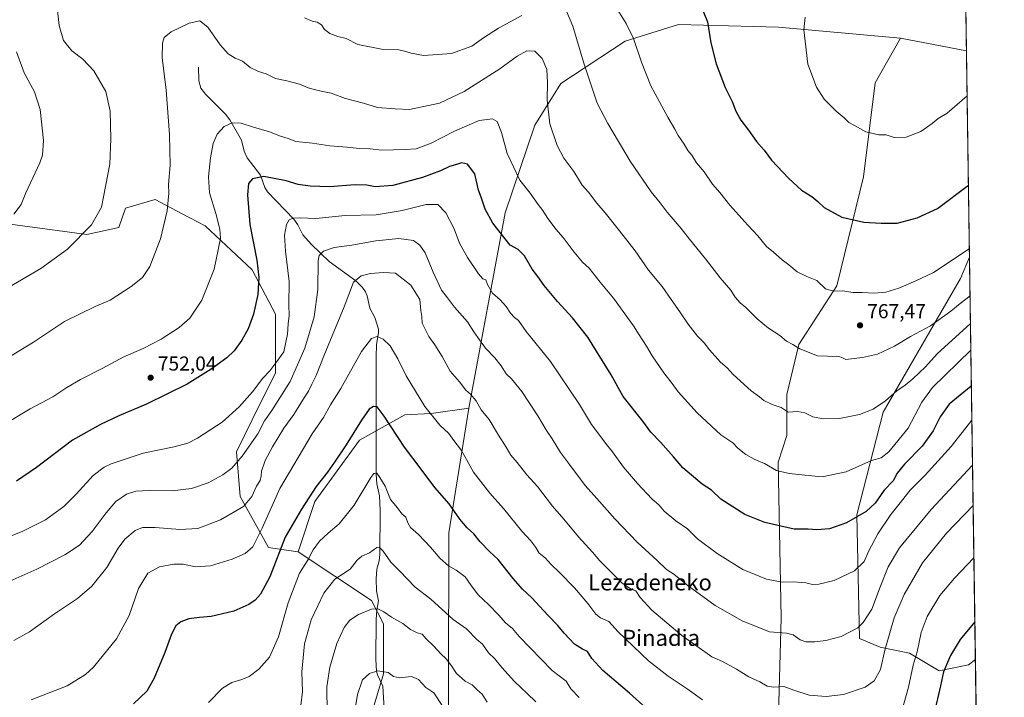
# Model space of a CAD drawing. Units: metres. Extents: x 596821 to 600255, y 4756876 to 4759239.
# Drawn here: x 599766 to 600255, y 4757888 to 4758225 of the extents above; entities that cross this region are included whole.
import ezdxf
from ezdxf.enums import TextEntityAlignment as Align

# ---------------------------------------------------------------- set-up
doc = ezdxf.new("R2010")
doc.units = ezdxf.units.M
doc.header["$MEASUREMENT"] = 0
for name, color, linetype, lineweight in [('Arbolado forestal CxS', 92, 'Continuous', 0), ('Cementerio Cxs', 135, 'Continuous', 0), ('Comarca CxS', 21, 'Continuous', 0), ('Comunidad Autónoma CxS', 142, 'Continuous', 0), ('Corriente natural lineal', 142, 'Continuous', 13), ('Curva de nivel maestra', 30, 'Continuous', 30), ('Curva de nivel normal', 30, 'Continuous', 0), ('Entidad de ámbito territorial CxS', 92, 'Continuous', 0), ('Municipio CxS', 4, 'Continuous', 0), ('Prado CxS', 92, 'Continuous', 0), ('Provincia CxS', 1, 'Continuous', 0), ('Punto de cota en terreno', 7, 'Continuous', 0), ('Rótulo de punto de cota en terreno', 7, 'Continuous', 0), ('Texto cartográfico', 7, 'Continuous', 0)]:
    doc.layers.add(name, color=color, linetype=linetype, lineweight=lineweight)
doc.styles.add('Style-Arial', font='txt')

# ---------------------------------------------------------------- blocks, each defined once
blk = doc.blocks.new('*U8')
at = {"layer": 'Arbolado forestal CxS', "color": 92, "linetype": 'Continuous', "lineweight": 0}
blk.add_polyline3d([(600220.8499999996, 4759238.57, 742.858600000007), (600235.9211999997, 4758209.145500001, 782.5669000000053), (600203.1772999996, 4758215.3759, 783.7363000000041), (600142.6881999997, 4758220.8771, 778.4465000000056), (600093.1009999998, 4758222.202299999, 773.2234999999928), (600066.6167000001, 4758213.9343, 768.9385000000038), (600034.7244999995, 4758192.8347, 760.7963000000018), (600021.8793000003, 4758172.2029, 758.1833999999944), (600007.0469000004, 4758128.665300001, 751.3417999999947), (599989.0553000001, 4758031.7171, 733.6910000000062), (599970.3507000003, 4758029.1503, 730.0694999999978), (599957.3689000001, 4758028.400900001, 727.123900000006), (599934.8015999999, 4758015.784499999, 724.6656999999979), (599912.6627000002, 4757985.401699999, 724.3784000000014), (599904.3705000002, 4757960.436899999, 722.4962999999989), (599896.2833000004, 4757961.6151, 726.0105999999942), (599892.9851000002, 4757962.095899999, 727.3908999999985), (599889.5831000004, 4757962.5909, 728.6977999999945), (599875.5247, 4757987.814099999, 737.1309000000037), (599873.7191000005, 4758009.991699999, 741.7820999999968), (599881.4979999998, 4758025.9345, 743.1992000000029), (599893.1709000003, 4758049.277100001, 744.8285000000033), (599893.1715000002, 4758078.455900001, 748.3335999999982), (599881.4993000003, 4758100.340500001, 751.3362999999954), (599858.1568999998, 4758122.224500001, 757.3632999999973), (599846.7874999996, 4758128.2435, 759.1150000000052), (599833.3542999999, 4758135.354900001, 761.4765000000043), (599818.7648999998, 4758130.977700001, 763.3920000000071), (599815.3526999997, 4758121.428500001, 763.4272999999957), (599799.5553000001, 4758117.8661, 765.2436000000016), (599735.6029000003, 4758126.6021, 771.4706000000006)], dxfattribs=at)
blk = doc.blocks.new('*U17')
at = {"layer": 'Prado CxS', "color": 92, "linetype": 'Continuous', "lineweight": 0}
blk.add_polyline3d([(599735.6029000003, 4758126.6021, 771.4706000000006), (599799.5553000001, 4758117.8661, 765.2436000000016), (599815.3526999997, 4758121.428500001, 763.4272999999957), (599818.7648999998, 4758130.977700001, 763.3920000000071), (599833.3542999999, 4758135.354900001, 761.4765000000043), (599846.7874999996, 4758128.2435, 759.1150000000052), (599858.1568999998, 4758122.224500001, 757.3632999999973), (599881.4993000003, 4758100.340500001, 751.3362999999954), (599893.1715000002, 4758078.455900001, 748.3335999999982), (599893.1709000003, 4758049.277100001, 744.8285000000033), (599881.4979999998, 4758025.9345, 743.1992000000029), (599873.7191000005, 4758009.991699999, 741.7820999999968), (599875.5247, 4757987.814099999, 737.1309000000037), (599889.5831000004, 4757962.5909, 728.6977999999945), (599892.9851000002, 4757962.095899999, 727.3908999999985), (599896.2833000004, 4757961.6151, 726.0105999999942), (599904.3705000002, 4757960.436899999, 722.4962999999989), (599940.8191000001, 4757936.2455, 711.1398999999948), (599946.6546999998, 4757924.574300001, 709.226800000004), (599946.6540999999, 4757899.771500001, 705.2468999999984), (599937.8998999996, 4757870.592900001, 704.2486000000063)], dxfattribs=at)
blk = doc.blocks.new('*U18')
at = {"layer": 'Prado CxS', "color": 92, "linetype": 'Continuous', "lineweight": 0}
blk.add_polyline3d([(600142.4927000003, 4757873.688100001, 731.3086000000039), (600143.9528999999, 4757927.6689, 742.0475000000006), (600142.4952999996, 4758004.9923, 756.047900000005), (600146.8727000002, 4758018.1229, 758.3294000000024), (600146.8727000002, 4758038.547900001, 761.5929000000033), (600152.7093000002, 4758063.350500001, 765.3797999999952), (600171.6766999997, 4758092.529899999, 770.4294999999984), (600184.8081, 4758146.5097, 777.8668999999937), (600190.6447000002, 4758193.1963, 781.7831000000006), (600203.1772999996, 4758215.3759, 783.7363000000041), (600235.9211999997, 4758209.145500001, 782.5669000000053), (600237.4210999999, 4758106.695499999, 769.7909000000074), (600232.9890999999, 4758096.123299999, 768.4334999999992), (600194.6231000006, 4758029.7589, 759.7081999999937), (600181.4921000004, 4757978.6963, 750.8546000000061), (600182.9499000004, 4757917.419500001, 739.4790999999968), (600193.1617000002, 4757913.0439, 736.2755999999936), (600207.7516999999, 4757910.1259, 731.3506000000052), (600222.3415000001, 4757901.371900001, 726.2954000000027), (600236.9309, 4757904.290300001, 723.4746000000015), (600240.3454999998, 4757906.945900001, 722.9296999999933), (600242.6846000003, 4757747.174699999, 698.2611000000034)], dxfattribs=at)
blk = doc.blocks.new('5PATER')
at = {"layer": 'Cementerio Cxs', "linetype": 'Continuous', "lineweight": 0}
h = blk.add_hatch(color=51, dxfattribs=at)
edge = h.paths.add_edge_path()
edge.add_ellipse((0, 0), major_axis=(-0.1095731443231308, -0.1110710700762829), ratio=0.9994222409660322, start_angle=0, end_angle=360)

msp = doc.modelspace()

# ---------------------------------------------------------------- linework, layer by layer
at = {"layer": 'Arbolado forestal CxS', "color": 92, "linetype": 'Continuous', "lineweight": 0, "extrusion": (-0.0004597965027194744, 0.03140537907431571, 0.999506623666084), "elevation": 149939.5563519408, "flags": 128}
msp.add_lwpolyline([(-669827.6139959964, -4747399.746330944), (-669827.6139959964, -4746544.758326739)], dxfattribs=at)
at = {"layer": 'Arbolado forestal CxS', "color": 92, "linetype": 'Continuous', "lineweight": 0, "extrusion": (0.03444449272705963, -0.00655398310707546, 0.999385122075673), "elevation": -9728.31482035675, "flags": 128}
msp.add_lwpolyline([(4786541.566981975, 299638.4808052637), (4786541.566981975, 299605.1289182447)], dxfattribs=at)
at = {"layer": 'Arbolado forestal CxS', "color": 92, "linetype": 'Continuous', "lineweight": 0, "extrusion": (0.003343137720055999, -0.2283511448610151, 0.9735730984732726), "elevation": -1083762.987190293, "flags": 128}
msp.add_lwpolyline([(669825.9254857412, 4623489.579984006), (669825.9254857412, 4623284.386448702)], dxfattribs=at)
at = {"layer": 'Arbolado forestal CxS', "color": 92, "linetype": 'Continuous', "lineweight": 0}
for points in [[(599979.1901000004, 4757808.620300001, 689.8163999999961), (599979.0274999999, 4757894.330499999, 707.715400000001), (599979.1108999997, 4757969.886700001, 722.4985000000015), (599989.0553000001, 4758031.7171, 733.6910000000062), (600007.0469000004, 4758128.665300001, 751.3417999999947), (600021.8793000003, 4758172.2029, 758.1833999999944), (600034.7244999995, 4758192.8347, 760.7963000000018), (600066.6167000001, 4758213.9343, 768.9385000000038), (600093.1009999998, 4758222.202299999, 773.2234999999928), (600142.6881999997, 4758220.8771, 778.4465000000056), (600203.1772999996, 4758215.3759, 783.7363000000041), (600190.6447000002, 4758193.1963, 781.7831000000006), (600184.8081, 4758146.5097, 777.8668999999937), (600171.6766999997, 4758092.529899999, 770.4294999999984), (600152.7093000002, 4758063.350500001, 765.3797999999952), (600146.8727000002, 4758038.547900001, 761.5929000000033), (600146.8727000002, 4758018.1229, 758.3294000000024), (600142.4952999996, 4758004.9923, 756.047900000005), (600143.9528999999, 4757927.6689, 742.0475000000006), (600142.4927000003, 4757873.688100001, 731.3086000000039)], [(600203.1772999996, 4758215.3759, 783.7363000000041), (600142.6881999997, 4758220.8771, 778.4465000000056), (600093.1009999998, 4758222.202299999, 773.2234999999928), (600066.6167000001, 4758213.9343, 768.9385000000038), (600034.7244999995, 4758192.8347, 760.7963000000018), (600021.8793000003, 4758172.2029, 758.1833999999944), (600007.0469000004, 4758128.665300001, 751.3417999999947), (599989.0553000001, 4758031.7171, 733.6910000000062)], [(600203.1772999996, 4758215.3759, 783.7363000000041), (600142.6881999997, 4758220.8771, 778.4465000000056), (600093.1009999998, 4758222.202299999, 773.2234999999928), (600066.6167000001, 4758213.9343, 768.9385000000038), (600034.7244999995, 4758192.8347, 760.7963000000018), (600021.8793000003, 4758172.2029, 758.1833999999944), (600007.0469000004, 4758128.665300001, 751.3417999999947), (599989.0553000001, 4758031.7171, 733.6910000000062)], [(600203.1772999996, 4758215.3759, 783.7363000000041), (600190.6447000002, 4758193.1963, 781.7831000000006), (600184.8081, 4758146.5097, 777.8668999999937), (600171.6766999997, 4758092.529899999, 770.4294999999984), (600152.7093000002, 4758063.350500001, 765.3797999999952), (600146.8727000002, 4758038.547900001, 761.5929000000033), (600146.8727000002, 4758018.1229, 758.3294000000024), (600142.4952999996, 4758004.9923, 756.047900000005), (600143.9528999999, 4757927.6689, 742.0475000000006), (600142.4927000003, 4757873.688100001, 731.3086000000039), (600138.1152999997, 4757841.590700001, 724.1548999999941), (600110.3941000003, 4757777.397299999, 705.8945999999996), (600087.0500999996, 4757721.956700001, 692.1858999999968), (600067.1350999996, 4757692.047300001, 684.5041999999958)], [(599904.3705000002, 4757960.436899999, 722.4962999999989), (599896.2833000004, 4757961.6151, 726.0105999999942), (599892.9851000002, 4757962.095899999, 727.3908999999985), (599889.5831000004, 4757962.5909, 728.6977999999945), (599875.5247, 4757987.814099999, 737.1309000000037), (599873.7191000005, 4758009.991699999, 741.7820999999968), (599881.4979999998, 4758025.9345, 743.1992000000029), (599893.1709000003, 4758049.277100001, 744.8285000000033), (599893.1715000002, 4758078.455900001, 748.3335999999982), (599881.4993000003, 4758100.340500001, 751.3362999999954), (599858.1568999998, 4758122.224500001, 757.3632999999973), (599846.7874999996, 4758128.2435, 759.1150000000052), (599833.3542999999, 4758135.354900001, 761.4765000000043), (599818.7648999998, 4758130.977700001, 763.3920000000071), (599815.3526999997, 4758121.428500001, 763.4272999999957), (599799.5553000001, 4758117.8661, 765.2436000000016), (599735.6029000003, 4758126.6021, 771.4706000000006)], [(600237.4210999999, 4758106.695499999, 769.7909000000074), (600232.9890999999, 4758096.123299999, 768.4334999999992), (600194.6231000006, 4758029.7589, 759.7081999999937), (600181.4921000004, 4757978.6963, 750.8546000000061), (600182.9499000004, 4757917.419500001, 739.4790999999968), (600193.1617000002, 4757913.0439, 736.2755999999936), (600207.7516999999, 4757910.1259, 731.3506000000052), (600222.3415000001, 4757901.371900001, 726.2954000000027), (600236.9309, 4757904.290300001, 723.4746000000015), (600240.3454999998, 4757906.945900001, 722.9296999999933)], [(599937.8998999996, 4757870.592900001, 704.2486000000063), (599946.6540999999, 4757899.771500001, 705.2468999999984), (599946.6546999998, 4757924.574300001, 709.226800000004), (599940.8191000001, 4757936.2455, 711.1398999999948), (599904.3705000002, 4757960.436899999, 722.4962999999989), (599912.6627000002, 4757985.401699999, 724.3784000000014), (599934.8015999999, 4758015.784499999, 724.6656999999979), (599957.3689000001, 4758028.400900001, 727.123900000006), (599970.3507000003, 4758029.1503, 730.0694999999978), (599989.0553000001, 4758031.7171, 733.6910000000062), (599979.1108999997, 4757969.886700001, 722.4985000000015), (599979.0274999999, 4757894.330499999, 707.715400000001), (599979.1901000004, 4757808.620300001, 689.8163999999961)], [(599989.0553000001, 4758031.7171, 733.6910000000062), (599970.3507000003, 4758029.1503, 730.0694999999978), (599957.3689000001, 4758028.400900001, 727.123900000006), (599934.8015999999, 4758015.784499999, 724.6656999999979), (599912.6627000002, 4757985.401699999, 724.3784000000014), (599904.3705000002, 4757960.436899999, 722.4962999999989)], [(599989.0553000001, 4758031.7171, 733.6910000000062), (599979.1108999997, 4757969.886700001, 722.4985000000015), (599979.0274999999, 4757894.330499999, 707.715400000001), (599979.1901000004, 4757808.620300001, 689.8163999999961), (599982.2421000004, 4757761.076500001, 680.0988000000071), (600002.4234999996, 4757714.588099999, 675.6389000000054), (600027.8151000004, 4757689.178099999, 676.4496000000072), (600044.4301000005, 4757685.1415, 679.2422999999981), (600067.1350999996, 4757692.047300001, 684.5041999999958)], [(599989.0553000001, 4758031.7171, 733.6910000000062), (599979.1108999997, 4757969.886700001, 722.4985000000015), (599979.0274999999, 4757894.330499999, 707.715400000001), (599979.1901000004, 4757808.620300001, 689.8163999999961), (599982.2421000004, 4757761.076500001, 680.0988000000071), (600002.4234999996, 4757714.588099999, 675.6389000000054), (600027.8151000004, 4757689.178099999, 676.4496000000072), (600044.4301000005, 4757685.1415, 679.2422999999981), (600067.1350999996, 4757692.047300001, 684.5041999999958)], [(599904.3705000002, 4757960.436899999, 722.4962999999989), (599940.8191000001, 4757936.2455, 711.1398999999948), (599946.6546999998, 4757924.574300001, 709.226800000004), (599946.6540999999, 4757899.771500001, 705.2468999999984), (599937.8998999996, 4757870.592900001, 704.2486000000063)]]:
    msp.add_polyline3d(points, dxfattribs=at)
msp.add_polyline3d([(600240.3454999998, 4757906.945900001, 722.9296999999933), (600236.9309, 4757904.290300001, 723.4746000000015), (600222.3415000001, 4757901.371900001, 726.2954000000027), (600207.7516999999, 4757910.1259, 731.3506000000052), (600193.1617000002, 4757913.0439, 736.2755999999936), (600182.9499000004, 4757917.419500001, 739.4790999999968), (600181.4921000004, 4757978.6963, 750.8546000000061), (600194.6231000006, 4758029.7589, 759.7081999999937), (600232.9890999999, 4758096.123299999, 768.4334999999992), (600237.4210999999, 4758106.695499999, 769.7909000000074)], close=True, dxfattribs=at)
at = {"layer": 'Comarca CxS', "color": 21, "linetype": 'Continuous', "lineweight": 0, "flags": 128}
msp.add_lwpolyline([(596981.2144627629, 4756878.04729611), (596856.2000007394, 4756876.249982392), (596845.5237173622, 4757630.419380192), (596842.7861316891, 4757823.801596195), (596826.8821546279, 4758947.253679588), (596823.4500007397, 4759189.699982368), (598028.7083280502, 4759207.037056148), (598050.834983704, 4759207.355337676), (598074.2191710561, 4759207.691708205), (600220.8500007654, 4759238.56998237), (600225.1865569381, 4758942.365398828), (600254.720000765, 4756925.109982394), (599004.6513203811, 4756907.137936996), (597633.8361606724, 4756887.429938012)], close=True, dxfattribs=at)
at = {"layer": 'Comunidad Autónoma CxS', "color": 142, "linetype": 'Continuous', "lineweight": 0, "flags": 128}
msp.add_lwpolyline([(596981.2144627629, 4756878.04729611), (596856.2000007394, 4756876.249982392), (596845.5237173622, 4757630.419380192), (596842.7861316891, 4757823.801596195), (596826.8821546279, 4758947.253679588), (596823.4500007397, 4759189.699982368), (598028.7083280502, 4759207.037056148), (598050.834983704, 4759207.355337676), (598074.2191710561, 4759207.691708205), (600220.8500007654, 4759238.56998237), (600225.1865569381, 4758942.365398828), (600254.720000765, 4756925.109982394), (599004.6513203811, 4756907.137936996), (597633.8361606724, 4756887.429938012)], close=True, dxfattribs=at)
at = {"layer": 'Corriente natural lineal', "color": 142, "linetype": 'Continuous', "lineweight": 13}
msp.add_polyline3d([(599855, 4758201, 758.9024999999965), (599855.0248999996, 4758194.1984, 758.4364999999963), (599856.0698999995, 4758190.500399999, 758.2301000000007), (599858.3322000002, 4758187.666200001, 757.9714999999997), (599868.2761000004, 4758177.642999999, 756.1791999999988), (599870.5004000004, 4758174.793099999, 755.5757000000012), (599876.2315999996, 4758164.681700001, 753.5883999999934), (599877.6408000002, 4758159.2654, 752.5831999999937), (599879.1185999997, 4758156.049100001, 752.0124000000069), (599885.7609999999, 4758147.4296, 750.2667999999976), (599887.7796, 4758141.322899999, 749.1689999999944), (599889.1878000004, 4758139.0778, 748.7899000000034), (599902.2171, 4758125.618000001, 745.3448999999965), (599904.2801999999, 4758122.7006, 744.6141000000061), (599906.6432999996, 4758117.7907, 743.251099999994), (599910.9584999997, 4758112.968800001, 741.6622000000062), (599919.7503000004, 4758104.543199999, 738.8843999999954), (599933.0206000004, 4758094.899499999, 735.3858999999939), (599936.2854000004, 4758091.6591, 734.3009000000021), (599937.8629000002, 4758089.4893, 733.7217999999993), (599938.6370999999, 4758087.529200001, 733.3384999999981), (599939.8737000005, 4758081.352700001, 732.382700000002), (599942.3783, 4758076.720600001, 731.5258000000031), (599944.2355000004, 4758070.862700001, 730.6799000000028), (599944.2799000005, 4758069.159299999, 730.4658999999957), (599943.2214000003, 4758063.346999999, 729.7210999999952), (599943, 4758057, 728.9201999999932), (599943.0103000002, 4757999.0043, 720.7511999999988), (599943.4079999998, 4757994.169000001, 719.7477000000072), (599944.8108999999, 4757988.254699999, 719.0503000000026), (599945.0291999998, 4757981.010399999, 718.3503999999957), (599944.9079999998, 4757959.033500001, 714.9486000000034), (599944.5244000005, 4757955.8542, 714.4511000000057), (599943.3960999995, 4757951.817, 713.7410999999993), (599943.0138999998, 4757946.9779, 712.9559000000008), (599943.2428000001, 4757941.116400001, 711.7636000000057), (599944.1728999997, 4757936.0045, 711.0381999999955), (599943.3426000001, 4757931.518800001, 710.4018999999971), (599943.034, 4757927.0067, 709.5169000000024), (599942.9499000004, 4757906.980699999, 706.3421999999993), (599943.3020000001, 4757901.124299999, 705.3974000000018), (599943.7744000005, 4757899.3192, 705.1380999999965), (599946.4485999999, 4757893.764799999, 704.2934999999999), (599947.1040000003, 4757882.385, 702.8157999999967)], dxfattribs=at)
at = {"layer": 'Curva de nivel maestra', "color": 30, "linetype": 'Continuous', "lineweight": 30, "flags": 128}
for points, elevation in [([(600103.8600000005, 4758232.470100001), (600107.54, 4758223.4801), (600109.1299999999, 4758213.0801), (600111.7599999999, 4758202.5801), (600116.2199999997, 4758190.920100001), (600119.7800000003, 4758183.920100001), (600121.5199999996, 4758179.220100001), (600124.0099999999, 4758174.6601), (600127.8600000005, 4758169.6501), (600131.7300000006, 4758164.020099999), (600135.5, 4758159.870100001), (600139.2300000006, 4758154.860099999), (600147.75, 4758145.710100001), (600154.1500000004, 4758140.0001), (600159.2199999997, 4758136.870100001), (600162.2100000001, 4758134.350099999), (600165.3399999999, 4758131.290100001), (600174.1799999997, 4758126.460100001), (600185.0599999996, 4758124.030099999), (600193.5599999996, 4758123.600099999), (600201.4900000002, 4758123.5101), (600211.5599999996, 4758126.220100001), (600221.5300000003, 4758130.840100001), (600236.8976999996, 4758142.444300001)], 775), ([(600238.3595000004, 4758042.601600001), (600227.2999999998, 4758033.780099999), (600222.9500000002, 4758027.420100001), (600219.4500000002, 4758020.390100001), (600213.9500000002, 4758012.9001), (600205.2199999997, 4758003.920100001), (600201.6299999999, 4757999.470100001), (600199.5300000003, 4757995.6501), (600195.0700000003, 4757990.9801), (600190.5800000001, 4757984.5601), (600186.1200000001, 4757980.390100001), (600176.3700000001, 4757974.840100001), (600167.9699999997, 4757971.840100001), (600161.7800000003, 4757971.390100001), (600157.4800000006, 4757971.5801), (600150.4000000004, 4757971.6601), (600135.8700000001, 4757974.890100001), (600126.0099999999, 4757978.860099999), (600114.0300000003, 4757986.4901), (600109.4800000006, 4757990.960100001), (600104.7699999996, 4757994.030099999), (600095.29, 4758002.040100001), (600090.6500000004, 4758007.4801), (600084.2599999999, 4758014.7501), (600079.3899999997, 4758019.7501), (600075.3799999999, 4758025.340100001), (600065.6799999997, 4758037.550100001), (600059.7199999997, 4758048.280099999), (600048.0199999996, 4758066.950099999), (600043.7000000002, 4758072.640100001), (600040.5599999996, 4758076.620100001), (600033.0999999996, 4758084.720100001), (600026.4000000004, 4758092.690099999), (600023.29, 4758097.0801), (600020.4000000004, 4758100.7401), (600016.75, 4758107.380100001), (600013.5099999999, 4758110.440099999), (600009.5800000001, 4758112.700099999), (600000.9800000006, 4758123.600099999), (599997.1600000003, 4758130.450099999), (599995.1799999997, 4758136.460100001), (599993.7800000003, 4758139.880100001), (599992.0199999996, 4758148.0001), (599988.3200000003, 4758152.770099999), (599985.4800000006, 4758153.5601), (599982.4100000003, 4758152.450099999), (599979.4400000004, 4758151.640100001), (599974.9500000002, 4758149.5101), (599966.0099999999, 4758146.1601), (599951.3700000001, 4758142.2301), (599942.5099999999, 4758141.5601), (599938.4900000002, 4758142.4001), (599932.7000000002, 4758142.5801), (599919.9100000003, 4758141.6601), (599910.2800000003, 4758141.890100001), (599904.3600000005, 4758142.800100001), (599898.4100000003, 4758144.540100001), (599887.3099999996, 4758146.690099999), (599881.6399999997, 4758145.640100001), (599879.7800000003, 4758143.3201), (599879.2800000003, 4758137.6601), (599880.4400000004, 4758122.8301), (599883.8799999999, 4758105.1601), (599884.9299999997, 4758096.550100001), (599884.3600000005, 4758088.210100001), (599882.2400000002, 4758078.3301), (599879.6299999999, 4758071.030099999), (599876.4600000001, 4758065.5001), (599872.5700000003, 4758060.2401), (599868.9199999999, 4758056.690099999), (599861.2199999997, 4758051.020099999), (599849.3200000003, 4758043.600099999), (599829.1100000005, 4758033.710100001), (599815.3499999996, 4758027.960100001), (599806.3700000001, 4758023.5601), (599792.4299999997, 4758015.780099999), (599774.6299999999, 4758002.280099999), (599764.5599999996, 4757995.540100001)], 750), ([(600075.3499999996, 4757884.300100001), (600068.6900000004, 4757890.3101), (600055.54, 4757901.450099999), (600050.0199999996, 4757907.4001), (600047.9600000001, 4757910.940099999), (600045.3799999999, 4757912.0001), (600041.4400000004, 4757914.5601), (600036.3899999997, 4757919.950099999), (600033.2800000003, 4757923.8201), (600028.2300000006, 4757928.9001), (600020.2400000002, 4757937.620100001), (600015.6699999999, 4757941.870100001), (600011.0700000003, 4757947.120100001), (600003.6500000004, 4757956.5801), (599999.25, 4757960.610099999), (599994.6900000004, 4757965.360099999), (599991.5300000003, 4757969.4001), (599988.25, 4757972.3301), (599984.5899999999, 4757976.540100001), (599979.3200000003, 4757984.190099999), (599972.2400000002, 4757992.300100001), (599964.9400000004, 4758002.130100001), (599957.0599999996, 4758012.350099999), (599947.0499999998, 4758027.800100001), (599943.5999999996, 4758032.300100001), (599941.7300000006, 4758032.620100001), (599939.6500000004, 4758031.190099999), (599935.7800000003, 4758025.780099999), (599928.2100000001, 4758013.5701), (599922.3700000001, 4758004.9001), (599918.9900000002, 4757999.9101), (599913.2999999998, 4757992.780099999), (599906.04, 4757981.6501), (599897.8600000005, 4757967.6501), (599890.3200000003, 4757947.9801), (599885.7100000001, 4757939.3201), (599883.0499999998, 4757936.4801), (599879.8899999997, 4757934.2401), (599872.4100000003, 4757931.0001), (599861.2699999996, 4757928.280099999), (599855.3799999999, 4757927.8101), (599850.0599999996, 4757927.0601), (599846.1200000001, 4757925.640100001), (599843.7199999997, 4757923.700099999), (599841.5599999996, 4757919.5101), (599838.2400000002, 4757910.4301), (599832.9600000001, 4757897.6501), (599829.29, 4757891.2501), (599822.7400000002, 4757884.920100001)], 725), ([(600240.0721000005, 4757925.6215), (600232.7800000003, 4757916.860099999), (600228.0599999996, 4757909.0101), (600224.6100000005, 4757900.8101), (600223.1200000001, 4757893.950099999), (600219.8700000001, 4757880.380100001)], 725)]:
    msp.add_lwpolyline(points, dxfattribs=dict(at, elevation=elevation))
at = {"layer": 'Curva de nivel normal', "color": 30, "linetype": 'Continuous', "lineweight": 0, "flags": 128}
for points, elevation in [([(600059.7300000006, 4758234.699999999), (600067.04, 4758222.66), (600070.7800000003, 4758215.300000001), (600074.79, 4758203.5), (600079.2800000003, 4758191.76), (600087.8799999999, 4758175.83), (600091.2800000003, 4758170.140000001), (600092.8300000001, 4758167.100000001), (600095.8600000005, 4758162.720000001), (600097.7400000002, 4758159.689999999), (600099.7000000002, 4758157.32), (600101.9400000004, 4758153.560000001), (600105.7699999996, 4758149.050000001), (600110.0199999996, 4758142.980000001), (600113.5099999999, 4758138.859999999), (600118.5899999999, 4758132.460000001), (600127.4900000002, 4758122.5), (600132.4000000004, 4758117.34), (600136.7699999996, 4758112.050000001), (600140.2400000002, 4758109.189999999), (600144.4900000002, 4758105.390000001), (600147.8899999997, 4758102.880000001), (600151.8899999997, 4758099.41), (600156.7800000003, 4758097.01), (600161.6399999997, 4758095.09), (600166.0499999998, 4758091.01), (600169.9199999999, 4758089.730000001), (600174.5700000003, 4758090.01), (600179.5, 4758089.140000001), (600184.1900000004, 4758089.07), (600190.3200000003, 4758088.800000001), (600195.8600000005, 4758089.369999999), (600202.3300000001, 4758091.359999999), (600210.8799999999, 4758095), (600219.6600000003, 4758099.029999999), (600237.3609999996, 4758110.801999999)], 770), ([(599753.3700000001, 4758087.5), (599776.7199999997, 4758101.100000001), (599789.9400000004, 4758110.710000001), (599801.9100000003, 4758122.65), (599806.8799999999, 4758131.480000001), (599810.8700000001, 4758152.82), (599811.4699999997, 4758165.350000001), (599811.0800000001, 4758179.24), (599808.9000000004, 4758188.960000001), (599803.04, 4758199.24), (599797.5300000003, 4758204.99), (599792.0300000003, 4758209.08), (599787.9800000006, 4758214.17), (599785.7699999996, 4758221.640000001), (599784.9500000002, 4758229.17)], 765), ([(600037.4299999997, 4758228.869999999), (600040.5800000001, 4758221.4), (600046.0800000001, 4758203.039999999), (600052.7800000003, 4758183.100000001), (600058.0800000001, 4758173.029999999), (600069.0599999996, 4758154.34), (600079.5599999996, 4758139.09), (600084, 4758133.609999999), (600087.4400000004, 4758128.970000001), (600094.3700000001, 4758120.99), (600098.5199999996, 4758115.619999999), (600106.4100000003, 4758105.930000001), (600113.7300000006, 4758096.460000001), (600119.04, 4758090.230000001), (600121.2400000002, 4758086.84), (600123.6100000005, 4758084.050000001), (600126.4600000001, 4758081.619999999), (600132.0300000003, 4758076.08), (600137.8099999996, 4758071.449999999), (600143.3099999996, 4758067.869999999), (600146.7400000002, 4758065), (600149.7599999999, 4758063.289999999), (600153.25, 4758061.180000001), (600162.0300000003, 4758057.779999999), (600167.0300000003, 4758057.609999999), (600169.7000000002, 4758057.32), (600171.7000000002, 4758057.480000001), (600173.7000000002, 4758056.970000001), (600176.0300000003, 4758055.960000001), (600184.3700000001, 4758056.859999999), (600191.8200000003, 4758058.58), (600200.1600000003, 4758062.49), (600208.1500000004, 4758067.32), (600218.0300000003, 4758072.600000001), (600228.1500000004, 4758079.789999999), (600232.8600000005, 4758083.680000001), (600237.7022000002, 4758087.493799999)], 765), ([(599756.3700000001, 4758054.369999999), (599773.0300000003, 4758064.49), (599788.3700000001, 4758074.66), (599803.7000000002, 4758082.25), (599811.1699999999, 4758085.310000001), (599821.5, 4758092.130000001), (599827.0899999999, 4758096.65), (599830.75, 4758102.100000001), (599836.0800000001, 4758115.710000001), (599839.4400000004, 4758129.65), (599840.1500000004, 4758138.42), (599840.1200000001, 4758142.83), (599840.8799999999, 4758152.34), (599840.5499999998, 4758167.539999999), (599838.8700000001, 4758189.539999999), (599836.8799999999, 4758205.869999999), (599837, 4758212.980000001), (599837.9199999999, 4758215.689999999), (599841.3700000001, 4758218.51), (599850.3700000001, 4758222.91), (599855.5300000003, 4758223.970000001), (599859.5099999999, 4758220.91), (599865.7599999999, 4758212.039999999), (599869.6100000005, 4758207.560000001), (599873.1699999999, 4758205.460000001), (599876.7599999999, 4758204.039999999), (599880.5899999999, 4758200.869999999), (599884.6500000004, 4758198.930000001), (599888.4600000001, 4758197.74), (599893.1299999999, 4758195.42), (599898.7800000003, 4758194.220000001), (599905.0099999999, 4758192.59), (599909.3099999996, 4758190.75), (599914.9400000004, 4758189.220000001), (599920.8099999996, 4758188.100000001), (599927.8499999996, 4758185.380000001), (599936.7800000003, 4758183.050000001), (599943.7000000002, 4758181.039999999), (599952.4400000004, 4758180.32), (599959.6799999997, 4758179.970000001), (599974.4500000002, 4758183.180000001), (599986.7300000006, 4758188.939999999), (600004.4600000001, 4758200.130000001), (600013.0499999998, 4758206.52), (600017.8200000003, 4758209.08), (600021.7800000003, 4758209), (600025.3600000005, 4758205.310000001), (600027.6799999997, 4758199.859999999), (600028.1600000003, 4758193.34), (600027.8499999996, 4758184.689999999), (600029.25, 4758172.869999999), (600032.8200000003, 4758162.16), (600036.2400000002, 4758155.76), (600041.2100000001, 4758149.220000001), (600045.2199999997, 4758142.5), (600048.3499999996, 4758138.960000001), (600052.5899999999, 4758133.539999999), (600056.7300000006, 4758128.680000001), (600063.7599999999, 4758119.710000001), (600071.5999999996, 4758109.890000001), (600078.2400000002, 4758100.199999999), (600085, 4758092.09), (600089.4400000004, 4758085.67), (600093.79, 4758079.609999999), (600097.79, 4758073.359999999), (600102.5499999998, 4758067.5), (600105.8499999996, 4758064.130000001), (600108.4800000006, 4758060.630000001), (600113.8600000005, 4758054.609999999), (600117.1799999997, 4758051.66), (600120.2199999997, 4758048.5), (600129.0800000001, 4758040.359999999), (600133.29, 4758037.369999999), (600135.4500000002, 4758035.58), (600139.5300000003, 4758033.609999999), (600144.0300000003, 4758031.980000001), (600147.5300000003, 4758029.810000001), (600152.1299999999, 4758030.08), (600155.8099999996, 4758029.34), (600159.7999999998, 4758027.42), (600164.9000000004, 4758026.439999999), (600172.8899999997, 4758026.630000001), (600182.7999999998, 4758028.52), (600189.7000000002, 4758031.26), (600195.7000000002, 4758035.41), (600201.3700000001, 4758040.4), (600205.54, 4758043.210000001), (600209.4100000003, 4758046.310000001), (600215.54, 4758052.26), (600221.3700000001, 4758058.699999999), (600237.9035, 4758073.736500001)], 760), ([(599907.5599999996, 4758225.51), (599911.2999999998, 4758223.890000001), (599913.8499999996, 4758223.380000001), (599915.9900000002, 4758222), (599917.4699999997, 4758219.74), (599920.0099999999, 4758217.710000001), (599923.9800000006, 4758216.27), (599928.2699999996, 4758215.199999999), (599933.9800000006, 4758212.189999999), (599946.6100000005, 4758209.83), (599954.3700000001, 4758209.630000001), (599957.7800000003, 4758208.76), (599960.4800000006, 4758207.92), (599966.5300000003, 4758206.75), (599980.4400000004, 4758207.789999999), (599990.6100000005, 4758211.439999999), (599996.3200000003, 4758215.619999999), (600003.79, 4758220.32), (600015.2800000003, 4758226.699999999)], 765), ([(600155.9100000003, 4758225.859999999), (600155.3399999999, 4758219.58), (600155.8700000001, 4758213.970000001), (600157.2000000002, 4758202.439999999), (600161.6200000001, 4758191.02), (600165.3499999996, 4758185.119999999), (600171.2800000003, 4758179.199999999), (600175.3200000003, 4758175.82), (600177.5800000001, 4758173.5), (600180.7599999999, 4758171.84), (600186.0599999996, 4758168.9), (600192.4000000004, 4758167.49), (600196.0499999998, 4758167.34), (600200.0599999996, 4758166.01), (600206.0300000003, 4758166.180000001), (600213.3700000001, 4758169.07), (600219.0099999999, 4758173.050000001), (600221.9500000002, 4758175.560000001), (600226.4100000003, 4758178.119999999), (600236.2489999998, 4758186.757999999)], 780), ([(599763.2800000003, 4758128.07), (599767.0199999996, 4758132.800000001), (599769.29, 4758138.619999999), (599776.1500000004, 4758153.449999999), (599777.4900000002, 4758157.350000001), (599778.0199999996, 4758164.630000001), (599776.3600000005, 4758179.970000001), (599773.5199999996, 4758188.75), (599768.3899999997, 4758198.130000001), (599764.6500000004, 4758208.550000001)], 770), ([(600238.0970000001, 4758060.532400001), (600219.1399999997, 4758041.939999999), (600213.8200000003, 4758034.65), (600207, 4758021.800000001), (600197.4199999999, 4758010.07), (600193.5800000001, 4758007.140000001), (600188.9100000003, 4758005.689999999), (600176.25, 4758000.180000001), (600164.3700000001, 4757997.57), (600155.7000000002, 4757998.539999999), (600148.0300000003, 4757999.220000001), (600141.7000000002, 4758000.84), (600135.8099999996, 4758004.26), (600130.6200000001, 4758006.42), (600126.4400000004, 4758008.730000001), (600122.5199999996, 4758011.800000001), (600119.9600000001, 4758014.439999999), (600114.1600000003, 4758018.560000001), (600102.29, 4758029.439999999), (600092.9400000004, 4758039.76), (600089.9600000001, 4758044.039999999), (600085.8300000001, 4758049.32), (600080.0199999996, 4758057.640000001), (600077.1900000004, 4758062.470000001), (600073.4800000006, 4758068.100000001), (600070.7199999997, 4758072.67), (600060.8700000001, 4758086.27), (600054.1299999999, 4758094.220000001), (600048.75, 4758101.16), (600045.4600000001, 4758104.26), (600041.2800000003, 4758109.199999999), (600035.8700000001, 4758116.449999999), (600032.25, 4758120.560000001), (600027.9000000004, 4758126.34), (600025.7800000003, 4758129.800000001), (600023.4100000003, 4758132.82), (600019.5599999996, 4758138.380000001), (600014.3799999999, 4758144.859999999), (600008.1500000004, 4758158.100000001), (600005.2300000006, 4758168.51), (600003.1200000001, 4758174.07), (600000.7800000003, 4758175.4), (599994.25, 4758174.480000001), (599982.0099999999, 4758169.27), (599970.4199999999, 4758163.279999999), (599962.9199999999, 4758160.470000001), (599957.4199999999, 4758160.119999999), (599945.8700000001, 4758159.779999999), (599940.1500000004, 4758160.4), (599934.6200000001, 4758160.57), (599928.7199999997, 4758161.34), (599920.0099999999, 4758161.980000001), (599911.4100000003, 4758163.310000001), (599903.2300000006, 4758164.16), (599899.4699999997, 4758165.560000001), (599895.5899999999, 4758166.77), (599890.1900000004, 4758168.880000001), (599882.2400000002, 4758171.220000001), (599876.0300000003, 4758173.210000001), (599871.7000000002, 4758173.350000001), (599867.7300000006, 4758171.480000001), (599864.2400000002, 4758167.689999999), (599862.2599999999, 4758163.17), (599860.8600000005, 4758156.060000001), (599859.8399999999, 4758146.5), (599860.3399999999, 4758138.65), (599863.4699999997, 4758128.350000001), (599865.5899999999, 4758120.52), (599865.9000000004, 4758116), (599862.6600000003, 4758100.640000001), (599856.5599999996, 4758085.4), (599850.6699999999, 4758076.439999999), (599845.3499999996, 4758071.810000001), (599836.3899999997, 4758066.029999999), (599827.5, 4758061.359999999), (599817.9199999999, 4758057.17), (599807.0899999999, 4758051.369999999), (599796.3499999996, 4758046.01), (599789.6299999999, 4758042.01), (599782.7000000002, 4758037.32), (599771.3700000001, 4758031.350000001), (599757.7000000002, 4758023.130000001)], 755), ([(600238.6063000001, 4758025.7437), (600228.3300000001, 4758012.75), (600215.4400000004, 4757998.4), (600207.9600000001, 4757991), (600203.7300000006, 4757985.57), (600198.3499999996, 4757978.9), (600192, 4757969.34), (600187.2999999998, 4757960.57), (600185.2599999999, 4757955.560000001), (600180.3899999997, 4757950.91), (600170.3700000001, 4757946.140000001), (600162.7000000002, 4757944.34), (600159.5899999999, 4757944.220000001), (600156.2699999996, 4757944.99), (600150.1299999999, 4757945.560000001), (600144.5099999999, 4757945.279999999), (600136.7999999998, 4757946.880000001), (600124.9800000006, 4757951.710000001), (600112.2100000001, 4757959.49), (600102.5199999996, 4757966.810000001), (600097.5700000003, 4757971.789999999), (600091.6900000004, 4757975.730000001), (600086.04, 4757980.600000001), (600083.4100000003, 4757983.52), (600079.8300000001, 4757986.77), (600072.7300000006, 4757994.289999999), (600065.8300000001, 4758002.5), (600060.3200000003, 4758010.100000001), (600057.4100000003, 4758013.619999999), (600054.5800000001, 4758017.539999999), (600049.9400000004, 4758023.560000001), (600043.9699999997, 4758033.58), (600029.6100000005, 4758054.9), (600017.54, 4758069.82), (600013.7699999996, 4758075.199999999), (600011.7199999997, 4758076.76), (600009.7000000002, 4758078.850000001), (600007.5599999996, 4758082.27), (600004.6299999999, 4758085.58), (600000.8399999999, 4758088.890000001), (599998.3399999999, 4758093.140000001), (599997.5, 4758095.42), (599996.04, 4758095.99), (599993.8600000005, 4758098.4), (599988.3200000003, 4758106.550000001), (599984.5, 4758113.680000001), (599981.8399999999, 4758120.699999999), (599977.7199999997, 4758128.619999999), (599973.6500000004, 4758132.76), (599967.9299999997, 4758132.82), (599956.0099999999, 4758129.84), (599943.0300000003, 4758127.74), (599927.7000000002, 4758127.289999999), (599913.1500000004, 4758125.859999999), (599905.1600000003, 4758126.130000001), (599901.8200000003, 4758126.07), (599899.8600000005, 4758125.199999999), (599898.6200000001, 4758122.930000001), (599897.6299999999, 4758117.640000001), (599898.0999999996, 4758109.619999999), (599899.9299999997, 4758094.640000001), (599899.7800000003, 4758082.980000001), (599899.8399999999, 4758077.65), (599899.4199999999, 4758073.65), (599899.1100000005, 4758068.439999999), (599897.3200000003, 4758059.75), (599893.7999999998, 4758054.880000001), (599890.3899999997, 4758050.26), (599886.9199999999, 4758046.65), (599881.6500000004, 4758039.84), (599875.0300000003, 4758032.42), (599866.7000000002, 4758024.84), (599861.0300000003, 4758021.060000001), (599854.3700000001, 4758016.76), (599849.5599999996, 4758014.4), (599842.8099999996, 4758012.57), (599827.5599999996, 4758009.300000001), (599811.6500000004, 4758004.09), (599808.1500000004, 4758002.439999999), (599802.75, 4757998.34), (599794.2400000002, 4757988.980000001), (599788.0599999996, 4757982.980000001), (599779.0800000001, 4757976.24), (599767.8200000003, 4757970.609999999), (599751.2400000002, 4757964.119999999)], 745), ([(600238.9326999999, 4758003.440500001), (600218.4400000004, 4757981.350000001), (600202.79, 4757962.42), (600197.0999999996, 4757952.980000001), (600193.2199999997, 4757943.32), (600189.0599999996, 4757931.980000001), (600184.6699999999, 4757925.310000001), (600182.0700000003, 4757922.720000001), (600173.79, 4757918.359999999), (600166.1900000004, 4757916.359999999), (600160.6699999999, 4757915.720000001), (600156.1900000004, 4757915.75), (600153.3700000001, 4757916.699999999), (600150.0300000003, 4757919.189999999), (600146.6500000004, 4757920.039999999), (600138.25, 4757920.640000001), (600124.6299999999, 4757926.140000001), (600111.2400000002, 4757933.75), (600097.9299999997, 4757943.439999999), (600090.6900000004, 4757949.300000001), (600087.1299999999, 4757951.67), (600082.4600000001, 4757956.119999999), (600072.6100000005, 4757965.16), (600061.4600000001, 4757976.84), (600052.5999999996, 4757986.930000001), (600046.7000000002, 4757993.4), (600038.9299999997, 4758003.82), (600034.4600000001, 4758009.689999999), (600030.3600000005, 4758016.560000001), (600027.5199999996, 4758020.689999999), (600023.2800000003, 4758027.84), (600015.2999999998, 4758040), (600010.1600000003, 4758046.33), (600007.5999999996, 4758048.680000001), (600005.0800000001, 4758052.76), (600001.9400000004, 4758056.730000001), (599997.2599999999, 4758061.439999999), (599994.29, 4758065.65), (599991.5099999999, 4758069.65), (599988.3899999997, 4758074.51), (599981.9299999997, 4758081.91), (599978.4600000001, 4758086.42), (599975.4100000003, 4758090.359999999), (599971.3399999999, 4758099.289999999), (599967.3799999999, 4758108.810000001), (599964.7400000002, 4758112.689999999), (599961.5800000001, 4758114.92), (599954.3099999996, 4758115.92), (599942.8600000005, 4758114.800000001), (599931.0499999998, 4758112.680000001), (599922.29, 4758111.5), (599916.9299999997, 4758109.67), (599914.8300000001, 4758107.529999999), (599914.3099999996, 4758104.980000001), (599914.1900000004, 4758090.65), (599912.3099999996, 4758076.980000001), (599907.7400000002, 4758061.539999999), (599900.3300000001, 4758044.949999999), (599891.2599999999, 4758030.58), (599887.7000000002, 4758025.449999999), (599884.3700000001, 4758019.039999999), (599876.6600000003, 4758007.869999999), (599871.5300000003, 4758001.949999999), (599866.9900000002, 4757998.550000001), (599859.7000000002, 4757994.600000001), (599851.5099999999, 4757991.779999999), (599841.8399999999, 4757990.76), (599830.4800000006, 4757990.92), (599823.9000000004, 4757990.460000001), (599819.2000000002, 4757988.949999999), (599813.9900000002, 4757985.41), (599809.0899999999, 4757979.789999999), (599802.25, 4757970.470000001), (599795.8300000001, 4757963.77), (599788.6900000004, 4757958.960000001), (599774.7300000006, 4757951.74), (599756.9000000004, 4757943.82)], 739.9999999999999), ([(600239.2253000002, 4757983.464400001), (600225.9600000001, 4757969.689999999), (600214.0599999996, 4757954.930000001), (600204.9600000001, 4757939.24), (600200.0999999996, 4757927.65), (600195.3799999999, 4757911.65), (600193.2599999999, 4757901.980000001), (600190.1600000003, 4757896.32), (600185.7599999999, 4757893.17), (600174.8600000005, 4757889.550000001), (600166.2800000003, 4757888.619999999), (600157.8399999999, 4757889.310000001), (600150.3700000001, 4757891.689999999), (600145.3700000001, 4757893.57), (600140.2999999998, 4757893.189999999), (600137.1100000005, 4757893.66), (600133.3600000005, 4757895.859999999), (600128.0199999996, 4757898.359999999), (600121.9000000004, 4757902.189999999), (600114.9400000004, 4757905.890000001), (600109.6200000001, 4757908.24), (600094.7699999996, 4757918.84), (600079.79, 4757931.5), (600074.1100000005, 4757937.65), (600071.9000000004, 4757940.980000001), (600069.2999999998, 4757942.01), (600064.9199999999, 4757945.08), (600057.7400000002, 4757952.34), (600054, 4757955.980000001), (600050.4699999997, 4757960.279999999), (600043.5, 4757967.84), (600036.2100000001, 4757976.560000001), (600030.5300000003, 4757983.060000001), (600023.0800000001, 4757992.76), (600017.8799999999, 4757998.66), (600013.0700000003, 4758004.82), (600009.9199999999, 4758008.449999999), (600007.6200000001, 4758012.34), (600003.7599999999, 4758018.380000001), (599999.0599999996, 4758026.01), (599995.1600000003, 4758030.91), (599992.6900000004, 4758035.390000001), (599989.9000000004, 4758038.619999999), (599987.54, 4758040.66), (599984.4000000004, 4758044.75), (599979.8399999999, 4758050.130000001), (599975.8499999996, 4758057.4), (599972.2400000002, 4758063.24), (599969.29, 4758067.26), (599967.2199999997, 4758071.199999999), (599965.9000000004, 4758073.91), (599965.7199999997, 4758077.300000001), (599965.2800000003, 4758080.279999999), (599964.6600000003, 4758085.720000001), (599960.2300000006, 4758092.84), (599952.7199999997, 4758098.67), (599946.7000000002, 4758099.15), (599940.2699999996, 4758098.58), (599935.7000000002, 4758097.49), (599931.8899999997, 4758094.32), (599927.1399999997, 4758081.980000001), (599917.3499999996, 4758057.980000001), (599913.3899999997, 4758047.980000001), (599911.1500000004, 4758043.699999999), (599909.54, 4758040.199999999), (599906.9600000001, 4758036.369999999), (599902.2599999999, 4758028.5), (599897.3200000003, 4758021.74), (599891.5999999996, 4758012.5), (599888.04, 4758005.66), (599886.1600000003, 4758000.439999999), (599886.0700000003, 4757998.060000001), (599885.4600000001, 4757995.869999999), (599883.6600000003, 4757992.99), (599881.4699999997, 4757987.880000001), (599877.2100000001, 4757982.939999999), (599865.9199999999, 4757976.220000001), (599854.6200000001, 4757972.060000001), (599845.7100000001, 4757971.470000001), (599833.4600000001, 4757972.49), (599827.1399999997, 4757972.529999999), (599823.5199999996, 4757970.91), (599818.4400000004, 4757966.66), (599815.0300000003, 4757962.199999999), (599809.3700000001, 4757952.550000001), (599802.0800000001, 4757943.390000001), (599794.8899999997, 4757937.230000001), (599783.4199999999, 4757929.640000001), (599771.1399999997, 4757920.720000001), (599763.3899999997, 4757916.4)], 734.9999999999999), ([(599771.9299999997, 4757886.92), (599789.8099999996, 4757893.939999999), (599798.8600000005, 4757899.58), (599802.7999999998, 4757903.189999999), (599814.2999999998, 4757917.180000001), (599820.6100000005, 4757928.779999999), (599825.2400000002, 4757942.140000001), (599829.8600000005, 4757949.83), (599835.6500000004, 4757952.91), (599842.75, 4757954.350000001), (599847.29, 4757954.199999999), (599853.5099999999, 4757952.880000001), (599860.9199999999, 4757953.52), (599871.6799999997, 4757956.730000001), (599878.04, 4757959.600000001), (599881.8300000001, 4757962.939999999), (599886.5899999999, 4757972.210000001), (599895.2400000002, 4757991.84), (599911.3799999999, 4758018.960000001), (599917, 4758027.060000001), (599920.4699999997, 4758033.350000001), (599925.4800000006, 4758041.550000001), (599935.8700000001, 4758059.880000001), (599940.7000000002, 4758066.32), (599943.6399999997, 4758067.26), (599946.6200000001, 4758065.91), (599950.0599999996, 4758062.680000001), (599953.8499999996, 4758056.130000001), (599957.9500000002, 4758047.74), (599967.2800000003, 4758032.5), (599974.7400000002, 4758023.300000001), (599979.1100000005, 4758019.060000001), (599981.6699999999, 4758015.619999999), (599985.4900000002, 4758010.779999999), (599991.4000000004, 4758000.01), (599999.4900000002, 4757989.52), (600006.1900000004, 4757981.91), (600015.4100000003, 4757970.699999999), (600019.8200000003, 4757965.779999999), (600022.29, 4757962.57), (600023.9600000001, 4757959.699999999), (600026.8799999999, 4757957.34), (600029.8399999999, 4757954.08), (600034.0499999998, 4757950.16), (600041.4299999997, 4757942.529999999), (600048.0800000001, 4757934.810000001), (600052.0999999996, 4757929.380000001), (600054.3499999996, 4757927.630000001), (600058.5300000003, 4757925.82), (600063.1100000005, 4757920.720000001), (600078.2400000002, 4757906.32), (600087.8700000001, 4757898.680000001), (600097.3700000001, 4757892.460000001), (600104.9900000002, 4757886.939999999)], 730), ([(600043.8600000005, 4757888.140000001), (600039.7100000001, 4757892.32), (600037.4199999999, 4757896.119999999), (600030.3600000005, 4757901.430000001), (600014.0800000001, 4757918.350000001), (600010.6600000003, 4757922.4), (600007.2599999999, 4757925.220000001), (600003.9800000006, 4757928.939999999), (599998.8099999996, 4757934.26), (599993.8899999997, 4757938.859999999), (599990.1500000004, 4757943.680000001), (599987.1900000004, 4757947.980000001), (599982.79, 4757951.300000001), (599978.9699999997, 4757953.460000001), (599974.75, 4757957.029999999), (599970.0800000001, 4757962.720000001), (599964.0899999999, 4757968.970000001), (599960.1799999997, 4757972.529999999), (599958.7400000002, 4757974.869999999), (599957.7599999999, 4757977.550000001), (599955.8399999999, 4757979.180000001), (599953.7199999997, 4757982.16), (599950.1900000004, 4757986.4), (599947.4800000006, 4757992.980000001), (599944.8499999996, 4757997.310000001), (599943.4500000002, 4757999.439999999), (599941.9400000004, 4757999.310000001), (599940.3600000005, 4757997.34), (599932.1699999999, 4757983.59), (599924.7999999998, 4757974.34), (599919.2100000001, 4757969.65), (599915, 4757965.65), (599911.7699999996, 4757961.460000001), (599909.2599999999, 4757956.550000001), (599904.9699999997, 4757949.789999999), (599899.4400000004, 4757935.109999999), (599894.5899999999, 4757918.16), (599890.1500000004, 4757908.109999999), (599884.9000000004, 4757902.08), (599880.0999999996, 4757898.58), (599876.4800000006, 4757896.949999999), (599871.54, 4757895.539999999), (599866.8600000005, 4757892.710000001), (599859.8399999999, 4757885.57)], 720.0000000000001), ([(599905.6799999997, 4757884.17), (599906.4699999997, 4757891.08), (599906.1699999999, 4757900.859999999), (599907.4699999997, 4757914.66), (599910.8700000001, 4757926.65), (599917.0999999996, 4757939.880000001), (599922.6500000004, 4757946.880000001), (599930.1699999999, 4757951.730000001), (599933.6500000004, 4757956.189999999), (599936.0300000003, 4757958.279999999), (599939.7000000002, 4757959.82), (599943.4699999997, 4757962.609999999), (599944.5099999999, 4757962.66), (599946.5700000003, 4757960.779999999), (599950.2999999998, 4757955.26), (599954.7199999997, 4757950.9), (599962.4699999997, 4757942.939999999), (599970.1399999997, 4757936.859999999), (599981.3099999996, 4757926.84), (599987.8799999999, 4757922.140000001), (599992.9900000002, 4757916.83), (599995.8700000001, 4757914.560000001), (599998.8200000003, 4757910.300000001), (600002, 4757907.32), (600005.5, 4757902.99), (600011.7199999997, 4757896.02), (600018.0700000003, 4757890.02), (600022.3300000001, 4757885.92)], 715), ([(600203.6799999997, 4757880.74), (600207.1500000004, 4757893.279999999), (600209.4800000006, 4757904.140000001), (600211.4400000004, 4757910.730000001), (600213.5099999999, 4757920.359999999), (600216.5, 4757928.25), (600222.7100000001, 4757938.720000001), (600230.04, 4757947.310000001), (600239.6059999998, 4757957.4572)], 730), ([(599998.1100000005, 4757885.850000001), (599995.6799999997, 4757889.789999999), (599993.3600000005, 4757891.76), (599990.6799999997, 4757894.300000001), (599987.29, 4757896.27), (599982.8600000005, 4757899.980000001), (599980.4600000001, 4757903.730000001), (599977.8799999999, 4757907.26), (599975.1799999997, 4757909.779999999), (599971.7000000002, 4757913.65), (599967.8700000001, 4757917.16), (599965.8300000001, 4757919.49), (599963.4699999997, 4757920.180000001), (599960.0999999996, 4757921.880000001), (599956.2400000002, 4757924.810000001), (599950.6600000003, 4757927.939999999), (599946.9000000004, 4757930.640000001), (599943.9000000004, 4757932.140000001), (599940.7000000002, 4757931.980000001), (599934.3700000001, 4757929.32), (599929.9800000006, 4757926.42), (599927.1399999997, 4757922.800000001), (599923.6399999997, 4757914.83), (599920.1200000001, 4757903.140000001), (599918.5999999996, 4757893.32), (599918.8200000003, 4757880.289999999)], 710), ([(599931.9500000002, 4757878.380000001), (599933.75, 4757889.560000001), (599936.3399999999, 4757896.9), (599939.7599999999, 4757900.050000001), (599943.9800000006, 4757901.24), (599949.0199999996, 4757900.550000001), (599951.6699999999, 4757898.430000001), (599954.5899999999, 4757897.800000001), (599960.6799999997, 4757898.430000001), (599964.0499999998, 4757896.960000001), (599967.7199999997, 4757893), (599971.7000000002, 4757890.4), (599976.2000000002, 4757883.539999999)], 704.9999999999999)]:
    msp.add_lwpolyline(points, dxfattribs=dict(at, elevation=elevation))
at = {"layer": 'Entidad de ámbito territorial CxS', "color": 92, "linetype": 'Continuous', "lineweight": 0, "flags": 128}
msp.add_lwpolyline([(600225.1865569381, 4758942.365398828), (600254.720000765, 4756925.109982394)], dxfattribs=at)
at = {"layer": 'Municipio CxS', "color": 4, "linetype": 'Continuous', "lineweight": 0, "flags": 128}
msp.add_lwpolyline([(598074.2191710561, 4759207.691708205), (600220.8500007654, 4759238.56998237), (600225.1865569381, 4758942.365398828), (600254.720000765, 4756925.109982394), (599004.6513203811, 4756907.137936996), (597633.8361606724, 4756887.429938012)], dxfattribs=at)
at = {"layer": 'Prado CxS', "color": 92, "linetype": 'Continuous', "lineweight": 0, "extrusion": (0.03444449272705963, -0.00655398310707546, 0.999385122075673), "elevation": -9728.31482035675, "flags": 128}
msp.add_lwpolyline([(4786541.566981975, 299638.4808052637), (4786541.566981975, 299605.1289182447)], dxfattribs=at)
at = {"layer": 'Prado CxS', "color": 92, "linetype": 'Continuous', "lineweight": 0, "extrusion": (0.00181129484515088, -0.1237198066490942, 0.9923155388553052), "elevation": -586820.957952204, "flags": 128}
msp.add_lwpolyline([(669825.740499174, 4712516.59800816), (669825.740499174, 4712413.3434738)], dxfattribs=at)
at = {"layer": 'Prado CxS', "color": 92, "linetype": 'Continuous', "lineweight": 0, "extrusion": (0.002233512691199158, -0.1525591051339324, 0.9882918247470189), "elevation": -723806.9160352045, "flags": 128}
msp.add_lwpolyline([(669825.8002697254, 4693123.101563543), (669825.8002697254, 4692961.420248714)], dxfattribs=at)
at = {"layer": 'Prado CxS', "color": 92, "linetype": 'Continuous', "lineweight": 0}
for points in [[(600203.1772999996, 4758215.3759, 783.7363000000041), (600190.6447000002, 4758193.1963, 781.7831000000006), (600184.8081, 4758146.5097, 777.8668999999937), (600171.6766999997, 4758092.529899999, 770.4294999999984), (600152.7093000002, 4758063.350500001, 765.3797999999952), (600146.8727000002, 4758038.547900001, 761.5929000000033), (600146.8727000002, 4758018.1229, 758.3294000000024), (600142.4952999996, 4758004.9923, 756.047900000005), (600143.9528999999, 4757927.6689, 742.0475000000006), (600142.4927000003, 4757873.688100001, 731.3086000000039), (600138.1152999997, 4757841.590700001, 724.1548999999941), (600110.3941000003, 4757777.397299999, 705.8945999999996), (600087.0500999996, 4757721.956700001, 692.1858999999968), (600067.1350999996, 4757692.047300001, 684.5041999999958)], [(599904.3705000002, 4757960.436899999, 722.4962999999989), (599896.2833000004, 4757961.6151, 726.0105999999942), (599892.9851000002, 4757962.095899999, 727.3908999999985), (599889.5831000004, 4757962.5909, 728.6977999999945), (599875.5247, 4757987.814099999, 737.1309000000037), (599873.7191000005, 4758009.991699999, 741.7820999999968), (599881.4979999998, 4758025.9345, 743.1992000000029), (599893.1709000003, 4758049.277100001, 744.8285000000033), (599893.1715000002, 4758078.455900001, 748.3335999999982), (599881.4993000003, 4758100.340500001, 751.3362999999954), (599858.1568999998, 4758122.224500001, 757.3632999999973), (599846.7874999996, 4758128.2435, 759.1150000000052), (599833.3542999999, 4758135.354900001, 761.4765000000043), (599818.7648999998, 4758130.977700001, 763.3920000000071), (599815.3526999997, 4758121.428500001, 763.4272999999957), (599799.5553000001, 4758117.8661, 765.2436000000016), (599735.6029000003, 4758126.6021, 771.4706000000006)], [(600237.4210999999, 4758106.695499999, 769.7909000000074), (600232.9890999999, 4758096.123299999, 768.4334999999992), (600194.6231000006, 4758029.7589, 759.7081999999937), (600181.4921000004, 4757978.6963, 750.8546000000061), (600182.9499000004, 4757917.419500001, 739.4790999999968), (600193.1617000002, 4757913.0439, 736.2755999999936), (600207.7516999999, 4757910.1259, 731.3506000000052), (600222.3415000001, 4757901.371900001, 726.2954000000027), (600236.9309, 4757904.290300001, 723.4746000000015), (600240.3454999998, 4757906.945900001, 722.9296999999933)], [(599904.3705000002, 4757960.436899999, 722.4962999999989), (599940.8191000001, 4757936.2455, 711.1398999999948), (599946.6546999998, 4757924.574300001, 709.226800000004), (599946.6540999999, 4757899.771500001, 705.2468999999984), (599937.8998999996, 4757870.592900001, 704.2486000000063)]]:
    msp.add_polyline3d(points, dxfattribs=at)
at = {"layer": 'Provincia CxS', "color": 1, "linetype": 'Continuous', "lineweight": 0, "flags": 128}
msp.add_lwpolyline([(596981.2144627629, 4756878.04729611), (596856.2000007394, 4756876.249982392), (596845.5237173622, 4757630.419380192), (596842.7861316891, 4757823.801596195), (596826.8821546279, 4758947.253679588), (596823.4500007397, 4759189.699982368), (598028.7083280502, 4759207.037056148), (598050.834983704, 4759207.355337676), (598074.2191710561, 4759207.691708205), (600220.8500007654, 4759238.56998237), (600225.1865569381, 4758942.365398828), (600254.720000765, 4756925.109982394), (599004.6513203811, 4756907.137936996), (597633.8361606724, 4756887.429938012)], close=True, dxfattribs=at)

# ---------------------------------------------------------------- block references
at = {"layer": 'Arbolado forestal CxS', "color": 92, "linetype": 'Continuous', "lineweight": 0}
msp.add_blockref('*U8', (0, 0), dxfattribs=at)
at = {"layer": 'Prado CxS', "color": 92, "linetype": 'Continuous', "lineweight": 0}
for name in ['*U17', '*U18']:
    msp.add_blockref(name, (0, 0), dxfattribs=at)
at = {"layer": 'Punto de cota en terreno', "color": 7, "linetype": 'Continuous', "lineweight": 0, "xscale": 10, "yscale": 10, "zscale": 10}
for p in [(600183.1500000004, 4758072.850000001, 767.4700000000012), (599831.2000000002, 4758046.850000001, 752.0399999999936)]:
    msp.add_blockref('5PATER', p, dxfattribs=at)

# ---------------------------------------------------------------- texts
at = {"layer": 'Rótulo de punto de cota en terreno', "color": 7, "linetype": 'Continuous', "lineweight": 0, "style": 'Style-Arial'}
for s, p in [('767,47', (600186.6777999997, 4758076.377800001)), ('752,04', (599834.7278000005, 4758050.377800001))]:
    msp.add_text(s, height=7.000000000000002, dxfattribs=at).set_placement(p)
at = {"layer": 'Texto cartográfico', "color": 7, "linetype": 'Continuous', "lineweight": 0, "style": 'Style-Arial'}
for s, p in [('Lezedeneko', (600078.9451719514, 4757945.24015)), ('Pinadia', (600084.4360951224, 4757917.710150001))]:
    msp.add_text(s, height=8, dxfattribs=at).set_placement(p, align=Align.MIDDLE_CENTER)

doc.saveas('drawing.dxf')
